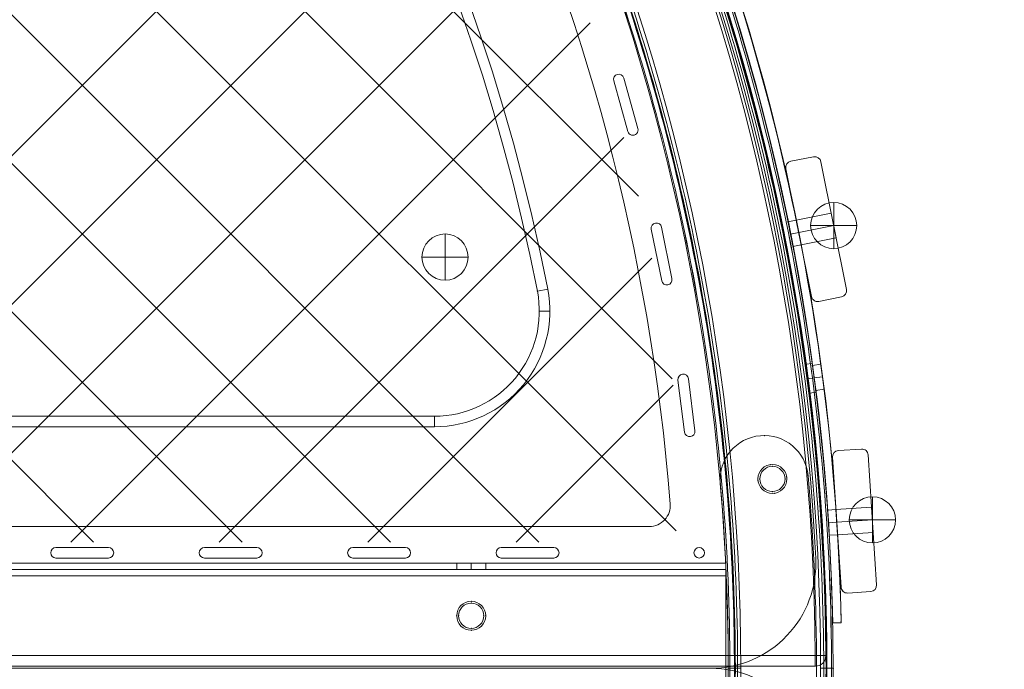
# Model space of a CAD drawing. Units: millimetres. Extents: x 3820 to 19361, y 3721 to 15500.
# Drawn here: x 10302 to 10771, y 9525 to 9835 of the extents above; entities that cross this region are included whole.
import ezdxf

# ---------------------------------------------------------------- set-up
doc = ezdxf.new("R2010")
doc.units = ezdxf.units.MM
doc.header["$MEASUREMENT"] = 0
doc.linetypes.add('DGN Style 2', pattern=[299.153918, 179.492351, -119.661567])
doc.layers.add('Level 15', color=7, linetype='Continuous', lineweight=0)
doc.layers.add('Level 26', color=7, linetype='Continuous', lineweight=0)

# ---------------------------------------------------------------- blocks, each defined once
blk = doc.blocks.new('From Smart Solid_66')
at = {"layer": 'Level 26', "color": 7, "linetype": 'Continuous', "lineweight": 13}
for p, q in [((395.06514, -347.941082), (390.158042, -348.900453)), ((395.06514, -347.941082), (390.158042, -348.900453)), ((391.087065, -358.494159), (396.087065, -358.494159)), ((391.087065, -358.494159), (396.087065, -358.494159)), ((341.087065, -408.494159), (-358.451122, -408.494159)), ((-358.451122, -408.494159), (341.087065, -408.494159)), ((341.087065, -413.494159), (341.087065, -408.494159)), ((341.087065, -413.494159), (341.087065, -408.494159)), ((341.087065, -408.494159), (341.087065, -413.494159)), ((341.087065, -408.494159), (341.087065, -413.494159)), ((-358.451122, -413.494159), (341.087065, -413.494159)), ((341.087065, -413.494159), (-358.451122, -413.494159)), ((-409.602009, -522.493688), (522.528309, -522.493688)), ((522.528309, -522.493688), (527.528227, -522.465144)), ((522.528309, -522.493688), (522.528309, -527.493688)), ((522.528309, -527.493688), (-409.602009, -527.493688)), ((522.528309, -527.493688), (-409.602009, -527.493688))]:
    blk.add_line(p, q, dxfattribs=at)
at = {"layer": 'Level 26', "color": 7, "linetype": 'Continuous', "lineweight": 13, "extrusion": (0, 0, -1)}
for centre, radius, start, end in [((528.450652, -528.493688), 1055.996087, 90.327096, 179.672904), ((528.450652, -528.493688), 1055.996087, 90.327096, 179.672904), ((528.450652, -528.494629), 941, 101.062163, 168.937824), ((528.450652, -528.494629), 936, 101.062163, 168.937824), ((-341.087065, -358.494159), 55, 168.937824, 270), ((-341.087065, -358.494159), 50, 168.937824, 270), ((-502.112293, -438.331114), 6, 0, 359.999994), ((-502.112293, -438.331114), 6, 0, 359.999994), ((-358.653357, -503.493688), 6, 0, 359.999994), ((-358.653357, -503.493688), 6, 0, 359.999994), ((-522.528309, -522.493688), 5, 179.672904, 270)]:
    blk.add_arc(centre, radius, start, end, dxfattribs=at)
at = {"layer": 'Level 26', "color": 7, "linetype": 'Continuous', "lineweight": 13}
for centre, radius, start, end in [((-528.450652, -528.493688), 1050.996087, 0.327096, 89.672904), ((-528.450652, -528.494629), 941, 11.062176, 78.937837), ((-528.450652, -528.494629), 936, 11.062176, 78.937837), ((341.087065, -358.494159), 55, 270, 11.062176), ((341.087065, -358.494159), 50, 270, 11.062176), ((522.528309, -522.493688), 5, 270, 0.327096)]:
    blk.add_arc(centre, radius, start, end, dxfattribs=at)
for p in [(390.158042, -348.900453), (391.087065, -358.494159), (341.087065, -408.494159), (341.087065, -408.494159), (502.112293, -432.331114), (496.112293, -438.331114), (508.112293, -438.331114), (502.112293, -444.331114), (358.653357, -497.493688), (352.653357, -503.493688), (364.653357, -503.493688), (358.653357, -509.493688), (527.528227, -522.465144), (522.528309, -527.493688)]:
    blk.add_point(p, dxfattribs=at)
blk = doc.blocks.new('From Smart Solid_81')
at = {"layer": 'Level 26', "color": 7, "linetype": 'Continuous', "lineweight": 13}
for p, q in [((-0.023635, 11.011672), (-0.023635, -10.988328)), ((10.976365, 0.011672), (-11.023635, 0.011672)), ((10.976365, 0.011672), (-11.023635, 0.011672))]:
    blk.add_line(p, q, dxfattribs=at)
blk.add_arc((-0.023635, 0.011672), 11, 0, 180, dxfattribs=at)
at = {"layer": 'Level 26', "color": 7, "linetype": 'Continuous', "lineweight": 13, "extrusion": (0, 0, -1)}
blk.add_arc((0.023635, 0.011672), 11, 180, 360, dxfattribs=at)
blk = doc.blocks.new('From Smart Solid_495')
at = {"layer": 'Level 26', "color": 7, "linetype": 'Continuous', "lineweight": 13}
for p, q in [((3.268227, 34.305353), (-7.708221, 33.585919)), ((3.268227, 34.305353), (-7.708221, 33.585919)), ((-7.708221, 33.585919), (-7.708221, 33.585919)), ((3.268227, 34.305353), (3.268227, 34.305353)), ((-10.505589, 30.396133), (-10.505589, 30.396133)), ((-10.505589, 30.396133), (-6.450597, -31.47112)), ((-10.505589, 30.396133), (-6.450597, -31.47112)), ((6.458013, 31.507985), (6.458013, 31.507985)), ((10.513004, -30.359268), (6.458013, 31.507985)), ((10.513004, -30.359268), (6.458013, 31.507985)), ((8.09309, 6.561512), (-8.870512, 5.44966)), ((-8.870512, 5.44966), (8.09309, 6.561512)), ((-8.870512, 5.44966), (8.09309, 6.561512)), ((-8.870512, 5.44966), (-8.085675, -6.524647)), ((-8.870512, 5.44966), (-8.085675, -6.524647)), ((-8.870512, 5.44966), (-8.085675, -6.524647)), ((-8.870512, 5.44966), (-8.085675, -6.524647)), ((8.877927, -5.412795), (8.09309, 6.561512)), ((8.877927, -5.412795), (8.09309, 6.561512)), ((8.877927, -5.412795), (8.09309, 6.561512)), ((8.877927, -5.412795), (8.09309, 6.561512)), ((-8.478093, -0.537494), (8.485509, 0.574359)), ((-8.478093, -0.537494), (8.485509, 0.574359)), ((-8.478093, -0.537494), (8.485509, 0.574359)), ((-8.478093, -0.537494), (8.485509, 0.574359)), ((-8.478093, -0.537494), (8.485509, 0.574359)), ((-8.478093, -0.537494), (8.485509, 0.574359)), ((-8.085675, -6.524647), (8.877927, -5.412795)), ((-8.085675, -6.524647), (8.877927, -5.412795)), ((-8.085675, -6.524647), (8.877927, -5.412795)), ((-6.450597, -31.47112), (-6.450597, -31.47112)), ((10.513004, -30.359268), (10.513004, -30.359268)), ((-3.260811, -34.268488), (7.715637, -33.549054)), ((-3.260811, -34.268488), (7.715637, -33.549054)), ((-3.260811, -34.268488), (-3.260811, -34.268488)), ((7.715637, -33.549054), (7.715637, -33.549054))]:
    blk.add_line(p, q, dxfattribs=at)
for centre, start, end in [((-7.512012, 30.592342), 93.749998, 183.749998), ((-7.512012, 30.592342), 93.749998, 183.749998), ((3.464436, 31.311776), 3.749998, 93.749998), ((3.464436, 31.311776), 3.749998, 93.749998), ((-3.457021, -31.274911), 183.749998, 273.749998), ((-3.457021, -31.274911), 183.749998, 273.749998), ((7.519428, -30.555477), 273.749998, 3.749998), ((7.519428, -30.555477), 273.749998, 3.749998)]:
    blk.add_arc(centre, 3, start, end, dxfattribs=at)
blk = doc.blocks.new('From Smart Solid_981')
at = {"layer": 'Level 26', "color": 7, "linetype": 'Continuous', "lineweight": 13}
for p, q in [((-8.15, 145.14), (-11.18, 144.74)), ((-8.15, 145.14), (-11.18, 144.74)), ((-7.25, 138.3), (-10.28, 137.9)), ((-7.25, 138.3), (-10.28, 137.9)), ((-7.25, 138.3), (-10.28, 137.9)), ((-7.25, 138.3), (-10.28, 137.9)), ((-6.35, 131.46), (-9.38, 131.06)), ((-6.35, 131.46), (-9.38, 131.06))]:
    blk.add_line(p, q, dxfattribs=at)
at = {"layer": 'Level 26', "color": 7, "linetype": 'Continuous', "lineweight": 13, "extrusion": (0, 0, -1)}
for centre, radius, start, end in [((1057.7, 0.01), 1059.5, 90.05405, 269.94595), ((1057.7, 0.01), 1059.5, 90.05405, 269.94595), ((1057.7, 0.01), 1056.5, 90.05405, 269.94595), ((1057.7, 0.01), 1056.5, 90.05405, 269.94595), ((1057.7, 0.01), 1053.5, 90.05405, 269.94595), ((1057.7, 0.01), 1053.5, 90.05405, 269.94595), ((1057.7, 0.01), 1053.5, 90.05405, 269.94595), ((1057.7, 0.01), 1053.5, 90.05405, 269.94595), ((1057.7, 0.01), 1015.5, 90.05405, 269.94595), ((1057.7, 0.01), 1015.5, 90.05405, 269.94595), ((1057.7, 0.01), 1015.5, 90.05405, 269.94595), ((1057.7, 0.01), 1015.5, 90.05405, 269.94595), ((1057.7, 0.01), 1012.5, 90.05405, 269.94595), ((1057.7, 0.01), 1012.5, 90.05405, 269.94595), ((1057.7, 0.01), 1009.5, 90.05405, 269.94595), ((1057.7, 0.01), 1009.5, 90.05405, 269.94595), ((27.14, 90.17), 6.9, 0, 360)]:
    blk.add_arc(centre, radius, start, end, dxfattribs=at)
at = {"layer": 'Level 26', "color": 7, "linetype": 'Continuous', "lineweight": 13}
blk.add_arc((-27.14, 90.17), 6.9, 0, 360, dxfattribs=at)
for points in [[(-1056.7, 1058.7), (1056.7, 1056.71), (1056.7, -1056.7), (-1056.7, -1058.69)], [(-1056.7, 1058.69), (1056.69, 1056.7), (1056.69, -1056.69), (-1056.7, -1058.68)], [(-1056.7, 1056.51), (1052.32, 1054.52), (1052.32, -1054.51), (-1056.7, -1056.5)], [(-1056.7, 1056.5), (1052.31, 1054.51), (1052.31, -1054.5), (-1056.7, -1056.49)], [(-1056.7, 1056.1), (1051.51, 1054.11), (1051.51, -1054.1), (-1056.7, -1056.09)], [(-1056.7, 1056.1), (1051.5, 1054.11), (1051.5, -1054.1), (-1056.7, -1056.09)], [(-1056.71, 1055.01), (1049.32, 1053.02), (1049.32, -1053.01), (-1056.71, -1055)], [(-1056.71, 1055.01), (1049.32, 1053.02), (1049.32, -1053.01), (-1056.71, -1054.99)], [(-1056.74, 1014), (967.43, 1012.09), (967.43, -1012.08), (-1056.74, -1013.99)], [(-1056.74, 1014), (967.43, 1012.09), (967.43, -1012.08), (-1056.74, -1013.99)], [(-1056.75, 1012.91), (965.25, 1011), (965.25, -1010.99), (-1056.75, -1012.9)], [(-1056.75, 1012.91), (965.25, 1011), (965.25, -1010.99), (-1056.75, -1012.9)], [(-1056.75, 1012.51), (964.44, 1010.6), (964.44, -1010.59), (-1056.75, -1012.49)], [(-1056.75, 1012.5), (964.43, 1010.6), (964.43, -1010.58), (-1056.75, -1012.49)], [(-1056.75, 1010.32), (960.07, 1008.41), (960.07, -1008.4), (-1056.75, -1010.3)], [(-1056.75, 1010.31), (960.05, 1008.41), (960.05, -1008.39), (-1056.75, -1010.3)]]:
    blk.add_rational_spline(points, [1, 0.333962264291, 0.333962264291, 1], degree=3, dxfattribs=at)
for points, knots in [([(-9.36, 131.06), (-9.36, 131.07), (-9.55, 132.55), (-10.23, 137.9), (-10.96, 143.26), (-11.27, 145.49), (-11.01, 143.64), (-10.6, 140.6), (-10.24, 137.92), (-9.89, 135.22), (-9.6, 132.95), (-9.41, 131.42), (-9.36, 131.06), (-9.36, 131.06)], [0, 0, 0, 0, 0.125, 0.25, 0.375, 0.5, 0.625, 0.6875, 0.75, 0.8125, 0.875, 0.9375, 1, 1, 1, 1]), ([(-9.36, 131.06), (-9.36, 131.07), (-9.55, 132.55), (-10.23, 137.9), (-10.96, 143.26), (-11.27, 145.49), (-11.01, 143.64), (-10.6, 140.6), (-10.24, 137.92), (-9.89, 135.22), (-9.6, 132.95), (-9.41, 131.42), (-9.36, 131.06), (-9.36, 131.06)], [0, 0, 0, 0, 0.125, 0.25, 0.375, 0.5, 0.625, 0.6875, 0.75, 0.8125, 0.875, 0.9375, 1, 1, 1, 1]), ([(-6.39, 131.45), (-6.39, 131.46), (-6.57, 132.94), (-7.26, 138.29), (-7.98, 143.66), (-8.29, 145.88), (-8.03, 144.03), (-7.62, 140.99), (-7.27, 138.31), (-6.91, 135.62), (-6.62, 133.34), (-6.43, 131.82), (-6.39, 131.45), (-6.39, 131.45)], [0, 0, 0, 0, 0.125, 0.25, 0.375, 0.5, 0.625, 0.6875, 0.75, 0.8125, 0.875, 0.9375, 1, 1, 1, 1]), ([(-6.39, 131.45), (-6.39, 131.46), (-6.57, 132.94), (-7.26, 138.29), (-7.98, 143.66), (-8.29, 145.88), (-8.03, 144.03), (-7.62, 140.99), (-7.27, 138.31), (-6.91, 135.62), (-6.62, 133.34), (-6.43, 131.82), (-6.39, 131.45), (-6.39, 131.45)], [0, 0, 0, 0, 0.125, 0.25, 0.375, 0.5, 0.625, 0.6875, 0.75, 0.8125, 0.875, 0.9375, 1, 1, 1, 1]), ([(-42.2, 0.01), (-43.79, 0.01), (-46.11, 0.01), (-47.89, 0.01), (-48.2, 0.01), (-48.2, 0.01)], [0, 0, 0, 0, 0.5, 0.75, 1, 1, 1, 1]), ([(-48.2, 0.01), (-48.2, 0.01), (-47.22, 0.01), (-44.55, 0.01), (-42.99, 0.01), (-42.2, 0.01)], [0, 0, 0, 0, 0.5, 0.75, 1, 1, 1, 1]), ([(-4.2, 0.01), (-2.62, 0.01), (-0.29, 0.01), (1.49, 0.01), (1.8, 0.01), (1.8, 0.01)], [0, 0, 0, 0, 0.5, 0.75, 1, 1, 1, 1]), ([(1.8, 0.01), (1.8, 0.01), (0.82, 0.01), (-1.85, 0.01), (-3.41, 0.01), (-4.2, 0.01)], [0, 0, 0, 0, 0.5, 0.75, 1, 1, 1, 1])]:
    blk.add_open_spline(points, degree=3, knots=knots, dxfattribs=at)
for points in [[(-45.2, 0.01), (-45.2, 0.01), (-44.55, 0.01), (-42.99, 0.01), (-42.2, 0.01)], [(-42.2, 0.01), (-42.99, 0.01), (-44.55, 0.01), (-45.2, 0.01), (-45.2, 0.01)], [(-4.2, 0.01), (-3.41, 0.01), (-1.85, 0.01), (-1.2, 0.01), (-1.2, 0.01)], [(-1.2, 0.01), (-1.2, 0.01), (-1.86, 0.01), (-3.41, 0.01), (-4.2, 0.01)]]:
    blk.add_open_spline(points, degree=3, dxfattribs=at)
for p in [(-28.04, 97.01), (-33.98, 89.27), (-20.3, 91.07), (-26.24, 83.33), (-48.2, 0.01), (-45.2, 0.01), (-1.2, 0.01), (1.8, 0.01)]:
    blk.add_point(p, dxfattribs=at)
blk = doc.blocks.new('From Smart Solid_982')
at = {"layer": 'Level 26', "color": 7, "linetype": 'Continuous', "lineweight": 13}
for p, q in [((448.948876, 50.006312), (-448.851124, 50.006312)), ((448.948876, 50.006312), (-448.851124, 50.006312)), ((448.948876, 47.006312), (-448.851124, 47.006312)), ((448.948876, 47.006312), (-448.851124, 47.006312)), ((320.853357, 50.006312), (334.653357, 50.006312)), ((320.853357, 50.006312), (320.853357, 47.006312)), ((320.853357, 47.006312), (334.653357, 47.006312)), ((327.753357, 50.006312), (327.753357, 47.006312)), ((327.753357, 50.006312), (327.753357, 47.006312)), ((334.653357, 50.006312), (334.653357, 47.006312)), ((448.948876, 44.006312), (448.948876, 50.006312)), ((448.948876, 44.006312), (448.948876, 50.006312)), ((448.948876, 44.006312), (448.948876, 47.006312)), ((448.948876, 47.006312), (448.948876, 47.006312)), ((448.948876, 44.006312), (448.948876, 47.006312)), ((448.948876, 44.006312), (-448.851124, 44.006312)), ((448.948876, 44.006312), (-448.851124, 44.006312)), ((448.948876, 44.006312), (-448.851124, 44.006312)), ((448.948876, 44.006312), (-448.851124, 44.006312)), ((448.948876, 44.006312), (448.948876, -43.993688)), ((448.948876, -43.993688), (448.948876, 44.006312)), ((448.948876, -43.993688), (448.948876, 44.006312)), ((448.948876, 44.006312), (448.948876, -43.993688))]:
    blk.add_line(p, q, dxfattribs=at)
blk.add_arc((327.752887, 25.006312), 6.9, 0, 359.999994, dxfattribs=at)
at = {"layer": 'Level 26', "color": 7, "linetype": 'Continuous', "lineweight": 13, "extrusion": (0, 0, -1)}
blk.add_arc((-327.752887, 25.006312), 6.9, 0, 359.999994, dxfattribs=at)
at = {"layer": 'Level 26', "color": 7, "linetype": 'Continuous', "lineweight": 13}
for p in [(448.948876, 50.006312), (327.752887, 31.906312), (320.852887, 25.006312), (334.652887, 25.006312), (327.752887, 18.106312)]:
    blk.add_point(p, dxfattribs=at)
blk = doc.blocks.new('From Smart Solid_985')
at = {"layer": 'Level 26', "color": 7, "linetype": 'Continuous', "lineweight": 13}
for p, q in [((431.765328, -242.745334), (431.765328, -242.745334)), ((429.265328, -245.245334), (429.265328, -245.245334)), ((429.357499, -245.91791), (429.357499, -245.91791)), ((429.357499, -245.91791), (436.083259, -269.996202)), ((429.357499, -245.91791), (436.083259, -269.996202)), ((434.173158, -244.572758), (434.173158, -244.572758)), ((440.898917, -268.65105), (434.173158, -244.572758)), ((440.898917, -268.65105), (434.173158, -244.572758)), ((436.083259, -269.996202), (436.083259, -269.996202)), ((438.491088, -271.823626), (438.491088, -271.823626)), ((440.898917, -268.65105), (440.898917, -268.65105)), ((440.991088, -269.323626), (440.991088, -269.323626)), ((449.726734, -313.598113), (449.726734, -313.598113)), ((447.226734, -316.098113), (447.226734, -316.098113)), ((447.276121, -316.592578), (447.276121, -316.592578)), ((447.276121, -316.592578), (452.22077, -341.098709)), ((447.276121, -316.592578), (452.22077, -341.098709)), ((452.177347, -315.603648), (452.177347, -315.603648)), ((457.121996, -340.109779), (452.177347, -315.603648)), ((457.121996, -340.109779), (452.177347, -315.603648)), ((452.22077, -341.098709), (452.22077, -341.098709)), ((457.121996, -340.109779), (457.121996, -340.109779)), ((457.171383, -340.604244), (457.171383, -340.604244)), ((454.671383, -343.104244), (454.671383, -343.104244)), ((459.951954, -388.075868), (459.951954, -388.075868)), ((459.971714, -388.389567), (459.971714, -388.389567)), ((459.971714, -388.389567), (463.108705, -413.191972)), ((459.971714, -388.389567), (463.108705, -413.191972)), ((462.451954, -385.575868), (462.451954, -385.575868)), ((464.932195, -387.762169), (464.932195, -387.762169)), ((468.069186, -412.564574), (464.932195, -387.762169)), ((468.069186, -412.564574), (464.932195, -387.762169)), ((468.069186, -412.564574), (468.069186, -412.564574)), ((463.108705, -413.191972), (463.108705, -413.191972)), ((465.588946, -415.378273), (465.588946, -415.378273)), ((468.088946, -412.878273), (468.088946, -412.878273)), ((456.287907, -447.348821), (456.287907, -447.348821)), ((-61.405608, -458.143688), (446.319547, -458.143688)), ((-61.405608, -458.143688), (446.319547, -458.143688)), ((446.319547, -458.143688), (446.319547, -458.143688)), ((163.7065, -468.143688), (163.7065, -468.143688)), ((163.7065, -468.143688), (188.7065, -468.143688)), ((163.7065, -468.143688), (188.7065, -468.143688)), ((188.7065, -468.143688), (188.7065, -468.143688)), ((234.417178, -468.143688), (234.417178, -468.143688)), ((234.417178, -468.143688), (259.417178, -468.143688)), ((234.417178, -468.143688), (259.417178, -468.143688)), ((259.417178, -468.143688), (259.417178, -468.143688)), ((305.127856, -468.143688), (305.127856, -468.143688)), ((305.127856, -468.143688), (330.127856, -468.143688)), ((305.127856, -468.143688), (330.127856, -468.143688)), ((330.127856, -468.143688), (330.127856, -468.143688)), ((375.838534, -468.143688), (375.838534, -468.143688)), ((375.838534, -468.143688), (400.838534, -468.143688)), ((375.838534, -468.143688), (400.838534, -468.143688)), ((400.838534, -468.143688), (400.838534, -468.143688)), ((470.089287, -468.143688), (470.089287, -468.143688)), ((161.2065, -470.643688), (161.2065, -470.643688)), ((163.7065, -473.143688), (163.7065, -473.143688)), ((188.7065, -473.143688), (163.7065, -473.143688)), ((188.7065, -473.143688), (163.7065, -473.143688)), ((188.7065, -473.143688), (188.7065, -473.143688)), ((191.2065, -470.643688), (191.2065, -470.643688)), ((231.917178, -470.643688), (231.917178, -470.643688)), ((234.417178, -473.143688), (234.417178, -473.143688)), ((259.417178, -473.143688), (234.417178, -473.143688)), ((259.417178, -473.143688), (234.417178, -473.143688)), ((259.417178, -473.143688), (259.417178, -473.143688)), ((261.917178, -470.643688), (261.917178, -470.643688)), ((302.627856, -470.643688), (302.627856, -470.643688)), ((305.127856, -473.143688), (305.127856, -473.143688)), ((330.127856, -473.143688), (305.127856, -473.143688)), ((330.127856, -473.143688), (305.127856, -473.143688)), ((330.127856, -473.143688), (330.127856, -473.143688)), ((332.627856, -470.643688), (332.627856, -470.643688)), ((373.338534, -470.643688), (373.338534, -470.643688)), ((375.838534, -473.143688), (375.838534, -473.143688)), ((400.838534, -473.143688), (375.838534, -473.143688)), ((400.838534, -473.143688), (375.838534, -473.143688)), ((400.838534, -473.143688), (400.838534, -473.143688)), ((403.338534, -470.643688), (403.338534, -470.643688)), ((467.589287, -470.643688), (467.589287, -470.643688)), ((470.089287, -473.143688), (470.089287, -473.143688)), ((472.589287, -470.643688), (472.589287, -470.643688)), ((525.59466, -473.149936), (525.59466, -473.149936)), ((-475.600652, -525.643688), (475.656887, -525.643688)), ((-475.600652, -525.643688), (475.656887, -525.643688)), ((475.656887, -525.643688), (475.656887, -525.643688))]:
    blk.add_line(p, q, dxfattribs=at)
for centre, radius, start, end in [((-525.600652, -525.643688), 1052.505192, 2.858816, 87.141184), ((-525.600652, -525.643688), 1052.505192, 2.858816, 87.141184), ((-525.600652, -525.643688), 985.005192, 4.559065, 85.440935), ((-525.600652, -525.643688), 985.005192, 4.559065, 85.440935), ((431.765328, -245.245334), 2.5, 15.606577, 195.606577), ((431.765328, -245.245334), 2.5, 15.606577, 195.606577), ((438.491088, -269.323626), 2.5, 195.606577, 15.606577), ((438.491088, -269.323626), 2.5, 195.606577, 15.606577), ((449.726734, -316.098113), 2.5, 11.407517, 191.407517), ((449.726734, -316.098113), 2.5, 11.407517, 191.407517), ((454.671383, -340.604244), 2.5, 191.407517, 11.407517), ((454.671383, -340.604244), 2.5, 191.407517, 11.407517), ((462.451954, -388.075868), 2.5, 7.208457, 187.208457), ((462.451954, -388.075868), 2.5, 7.208457, 187.208457), ((465.588946, -412.878273), 2.5, 187.208457, 7.208457), ((465.588946, -412.878273), 2.5, 187.208457, 7.208457), ((446.319547, -448.143688), 10, 270, 4.559065), ((475.656887, -475.643688), 50, 270, 2.858816)]:
    blk.add_arc(centre, radius, start, end, dxfattribs=at)
at = {"layer": 'Level 26', "color": 7, "linetype": 'Continuous', "lineweight": 13, "extrusion": (0, 0, -1)}
for centre, radius, start, end in [((-446.319547, -448.143688), 10, 175.440935, 270), ((-163.7065, -470.643688), 2.5, 270, 90), ((-163.7065, -470.643688), 2.5, 270, 90), ((-188.7065, -470.643688), 2.5, 90, 270), ((-188.7065, -470.643688), 2.5, 90, 270), ((-234.417178, -470.643688), 2.5, 270, 90), ((-234.417178, -470.643688), 2.5, 270, 90), ((-259.417178, -470.643688), 2.5, 90, 270), ((-259.417178, -470.643688), 2.5, 90, 270), ((-305.127856, -470.643688), 2.5, 270, 90), ((-305.127856, -470.643688), 2.5, 270, 90), ((-330.127856, -470.643688), 2.5, 90, 270), ((-330.127856, -470.643688), 2.5, 90, 270), ((-375.838534, -470.643688), 2.5, 270, 90), ((-375.838534, -470.643688), 2.5, 270, 90), ((-400.838534, -470.643688), 2.5, 90, 270), ((-400.838534, -470.643688), 2.5, 90, 270), ((-470.089287, -470.643688), 2.5, 0, 359.999994), ((-470.089287, -470.643688), 2.5, 0, 359.999994), ((-475.656887, -475.643688), 50, 177.141184, 270)]:
    blk.add_arc(centre, radius, start, end, dxfattribs=at)
blk = doc.blocks.new('From Smart Solid_988')
at = {"layer": 'Level 26', "color": 7, "linetype": 'Continuous', "lineweight": 13}
for q in [(-475.600652, 525.656312), (-475.600652, 525.656312), (475.656887, 525.656312)]:
    blk.add_line((475.656887, 525.656312), q, dxfattribs=at)
blk.add_arc((475.656887, 475.656312), 50, 357.141184, 90, dxfattribs=at)
at = {"layer": 'Level 26', "color": 7, "linetype": 'Continuous', "lineweight": 13, "extrusion": (0, 0, -1)}
blk.add_arc((-475.656887, 475.656312), 50, 90, 182.858816, dxfattribs=at)
blk = doc.blocks.new('From Smart Solid_1211')
at = {"layer": 'Level 26', "color": 7, "linetype": 'Continuous', "lineweight": 13, "extrusion": (0, 0, -1)}
for centre, radius, start, end in [((1.95931, 89.826261), 21, 355, 175), ((1.95931, 89.826261), 21, 355, 175), ((-1.962293, 90.169357), 6, 0, 359.999994), ((1028.600652, 0.006782), 1051.562945, 175, 185), ((1028.600652, 0.006782), 1051.562945, 175, 185), ((-1.962293, -90.155793), 6, 0, 359.999994), ((1.95931, -89.812697), 21, 185, 5), ((1.95931, -89.812697), 21, 185, 5)]:
    blk.add_arc(centre, radius, start, end, dxfattribs=at)
at = {"layer": 'Level 26', "color": 7, "linetype": 'Continuous', "lineweight": 13}
for centre, radius, start, end in [((1.962293, 90.169357), 6, 0, 359.999994), ((-1028.600652, 0.006782), 1009.562945, 355, 5), ((-1028.600652, 0.006782), 1009.562945, 355, 5), ((1.962293, -90.155793), 6, 0, 359.999994)]:
    blk.add_arc(centre, radius, start, end, dxfattribs=at)
for p in [(-1.95931, 110.826261), (1.962293, 96.169357), (-22.95931, 89.826261), (-4.037707, 90.169357), (7.962293, 90.169357), (18.960779, 91.656532), (-22.879398, 87.99599), (1.962293, 84.169357), (1.962293, -84.155793), (-22.879398, -87.982426), (-22.95931, -89.812697), (-4.037707, -90.155793), (7.962293, -90.155793), (18.960779, -91.642967), (1.962293, -96.155793), (-1.95931, -110.812697)]:
    blk.add_point(p, dxfattribs=at)
blk = doc.blocks.new('From Smart Solid_1513')
at = {"layer": 'Level 26', "color": 7, "linetype": 'Continuous', "lineweight": 13}
for p, q in [((495.43, -329.87), (499.42, -329.08)), ((496.6, -335.75), (500.59, -334.96)), ((496.6, -335.75), (500.59, -334.96)), ((497.77, -341.64), (501.76, -340.85)), ((514.3, -467.16), (518.35, -466.9)), ((514.69, -473.15), (518.75, -472.89)), ((514.69, -473.15), (518.75, -472.89)), ((515.08, -479.14), (519.14, -478.87)), ((520.78, -520.72), (516.78, -520.8)), ((520.78, -520.72), (516.78, -520.8))]:
    blk.add_line(p, q, dxfattribs=at)
at = {"layer": 'Level 26', "color": 7, "linetype": 'Continuous', "lineweight": 13, "extrusion": (0, 0, -1)}
blk.add_arc((542.5, -542.44), 1063.5, 91.175, 178.8296, dxfattribs=at)
blk.add_arc((542.5, -542.44), 1063.5, 91.175, 178.8296, dxfattribs=at)
at = {"layer": 'Level 26', "color": 7, "linetype": 'Continuous', "lineweight": 13}
blk.add_arc((-542.5, -542.44), 1059.5, 1.1704, 88.825, dxfattribs=at)
blk.add_arc((-542.5, -542.44), 1059.5, 1.1704, 88.825, dxfattribs=at)
for points in [[(495.45, -329.86), (495.45, -329.87), (495.72, -331.14), (496.64, -335.74), (497.55, -340.36), (497.92, -342.27), (497.55, -340.36), (496.65, -335.75), (495.87, -331.91), (495.52, -330.17), (495.45, -329.86), (495.45, -329.86)], [(499.38, -329.08), (499.38, -329.09), (499.64, -330.36), (500.57, -334.96), (501.47, -339.58), (501.84, -341.49), (501.47, -339.58), (500.57, -334.97), (499.8, -331.13), (499.44, -329.39), (499.38, -329.08), (499.38, -329.08)], [(514.32, -467.16), (514.32, -467.17), (514.41, -468.46), (514.73, -473.14), (515.03, -477.84), (515.14, -479.78), (515.03, -477.85), (514.73, -473.15), (514.47, -469.25), (514.34, -467.48), (514.32, -467.16), (514.32, -467.16)], [(518.31, -466.9), (518.31, -466.9), (518.41, -468.2), (518.73, -472.88), (519.02, -477.58), (519.14, -479.52), (519.02, -477.58), (518.73, -472.89), (518.46, -468.99), (518.34, -467.22), (518.31, -466.9), (518.31, -466.9)]]:
    blk.add_open_spline(points, degree=3, knots=[0, 0, 0, 0, 0.125, 0.25, 0.375, 0.5, 0.625, 0.75, 0.875, 0.9375, 1, 1, 1, 1], dxfattribs=at)
for p in [(516.78, -520.8), (520.78, -520.72)]:
    blk.add_point(p, dxfattribs=at)
blk = doc.blocks.new('From Smart Solid_1514')
at = {"layer": 'Level 26', "color": 7, "linetype": 'Continuous', "lineweight": 13}
for p, q in [((495.38, -329.87), (499.37, -329.08)), ((496.55, -335.75), (500.54, -334.96)), ((496.55, -335.75), (500.54, -334.96)), ((497.72, -341.64), (501.71, -340.85)), ((511.05, -397.68), (507.08, -398.2)), ((511.05, -397.68), (507.08, -398.2)), ((507.84, -404.16), (511.87, -403.63)), ((507.84, -404.16), (511.87, -403.63)), ((512.62, -409.58), (508.65, -410.1)), ((512.62, -409.58), (508.65, -410.1)), ((514.25, -467.16), (518.3, -466.9)), ((514.64, -473.15), (518.7, -472.89)), ((514.64, -473.15), (518.7, -472.89)), ((515.03, -479.14), (519.09, -478.87)), ((516.72, -520.66), (516.73, -520.89)), ((520.73, -520.81), (516.73, -520.89)), ((516.73, -520.89), (520.73, -520.81))]:
    blk.add_line(p, q, dxfattribs=at)
for radius, start, end in [(1059.5, 1.17812, 67.93003), (1063.5, 1.1915, 28.02276)]:
    blk.add_arc((-542.55, -542.44), radius, start, end, dxfattribs=at)
at = {"layer": 'Level 26', "color": 7, "linetype": 'Continuous', "lineweight": 13, "extrusion": (0, 0, -1)}
for radius, start, end in [(1059.5, 112.06997, 178.82188), (1063.5, 151.97724, 178.8085)]:
    blk.add_arc((542.55, -542.44), radius, start, end, dxfattribs=at)
at = {"layer": 'Level 26', "color": 7, "linetype": 'Continuous', "lineweight": 13}
for points, knots in [([(495.4, -329.86), (495.4, -329.87), (495.67, -331.14), (496.59, -335.74), (497.5, -340.36), (497.87, -342.27), (497.5, -340.36), (496.6, -335.75), (495.82, -331.91), (495.47, -330.18), (495.4, -329.86), (495.4, -329.86)], [0, 0, 0, 0, 0.125, 0.25, 0.375, 0.5, 0.625, 0.75, 0.875, 0.9375, 1, 1, 1, 1]), ([(499.33, -329.08), (499.33, -329.09), (499.59, -330.36), (500.52, -334.96), (501.42, -339.58), (501.79, -341.49), (501.42, -339.58), (500.52, -334.97), (499.75, -331.13), (499.39, -329.39), (499.33, -329.08), (499.33, -329.08)], [0, 0, 0, 0, 0.125, 0.25, 0.375, 0.5, 0.625, 0.75, 0.875, 0.9375, 1, 1, 1, 1]), ([(507.08, -398.2), (507.08, -398.2), (507.13, -398.52), (507.37, -400.28), (507.89, -404.14), (508.49, -408.81), (508.65, -410.1), (508.65, -410.1)], [0, 0, 0, 0, 0.125, 0.25, 0.5, 0.75, 1, 1, 1, 1]), ([(511.05, -397.68), (511.05, -397.68), (511.09, -397.99), (511.33, -399.75), (511.85, -403.62), (512.46, -408.29), (512.62, -409.58), (512.62, -409.58)], [0, 0, 0, 0, 0.125, 0.25, 0.5, 0.75, 1, 1, 1, 1]), ([(514.27, -467.16), (514.27, -467.17), (514.36, -468.46), (514.68, -473.14), (514.98, -477.84), (515.09, -479.78), (514.98, -477.85), (514.68, -473.15), (514.42, -469.25), (514.29, -467.48), (514.27, -467.16), (514.27, -467.16)], [0, 0, 0, 0, 0.125, 0.25, 0.375, 0.5, 0.625, 0.75, 0.875, 0.9375, 1, 1, 1, 1]), ([(518.26, -466.9), (518.26, -466.9), (518.36, -468.2), (518.68, -472.88), (518.97, -477.58), (519.09, -479.52), (518.97, -477.58), (518.68, -472.89), (518.41, -468.99), (518.29, -467.22), (518.26, -466.9), (518.26, -466.9)], [0, 0, 0, 0, 0.125, 0.25, 0.375, 0.5, 0.625, 0.75, 0.875, 0.9375, 1, 1, 1, 1])]:
    blk.add_open_spline(points, degree=3, knots=knots, dxfattribs=at)
for points in [[(508.65, -410.1), (508.65, -410.1), (508.49, -408.82), (507.89, -404.16), (507.26, -399.49), (507.08, -398.2), (507.08, -398.2)], [(512.62, -409.58), (512.62, -409.58), (512.46, -408.3), (511.86, -403.63), (511.23, -398.97), (511.05, -397.68), (511.05, -397.68)], [(520.72, -520.33), (520.72, -520.49), (520.73, -520.65), (520.73, -520.81)], [(520.73, -520.81), (520.73, -520.65), (520.72, -520.49), (520.72, -520.33)], [(516.73, -520.89), (516.73, -520.81), (516.73, -520.74), (516.72, -520.66)]]:
    blk.add_open_spline(points, degree=3, dxfattribs=at)
for p in [(507.08, -398.2), (511.05, -397.68), (508.65, -410.1), (512.62, -409.58), (520.72, -520.33), (516.72, -520.66), (516.73, -520.89), (520.73, -520.81)]:
    blk.add_point(p, dxfattribs=at)
blk = doc.blocks.new('From Smart Solid_1524')
at = {"layer": 'Level 26', "color": 7, "linetype": 'Continuous', "lineweight": 13}
for p, q in [((-1.237597, 34.412824), (-12.026236, 32.266835)), ((-1.237597, 34.412824), (-12.026236, 32.266835)), ((-1.237597, 34.412824), (-1.237597, 34.412824)), ((-14.383322, 28.73921), (-14.383322, 28.73921)), ((-14.383322, 28.73921), (-2.287749, -32.069483)), ((-14.383322, 28.73921), (-2.287749, -32.069483)), ((-12.026236, 32.266835), (-12.026236, 32.266835)), ((2.290029, 32.055738), (2.290029, 32.055738)), ((14.385602, -28.752955), (2.290029, 32.055738)), ((14.385602, -28.752955), (2.290029, 32.055738)), ((-9.506074, 4.21957), (7.167276, 7.536104)), ((-9.506074, 4.21957), (7.167276, 7.536104)), ((-9.506074, 4.21957), (7.167276, 7.536104)), ((9.508355, -4.233321), (7.167276, 7.536104)), ((9.508355, -4.233321), (7.167276, 7.536104)), ((9.508355, -4.233321), (7.167276, 7.536104)), ((-9.506074, 4.21957), (-7.164995, -7.549855)), ((-9.506074, 4.21957), (-7.164995, -7.549855)), ((-9.506074, 4.21957), (-7.164995, -7.549855)), ((-8.335534, -1.665142), (8.337816, 1.651391)), ((-8.335534, -1.665142), (8.337816, 1.651391)), ((-8.335534, -1.665142), (8.337816, 1.651391)), ((-8.335534, -1.665142), (8.337816, 1.651391)), ((-8.335534, -1.665142), (8.337816, 1.651391)), ((-8.335534, -1.665142), (8.337816, 1.651391)), ((-7.164995, -7.549855), (9.508355, -4.233321)), ((-7.164995, -7.549855), (9.508355, -4.233321)), ((-7.164995, -7.549855), (9.508355, -4.233321)), ((-2.287749, -32.069483), (-2.287749, -32.069483)), ((1.239877, -34.426569), (12.028516, -32.280581)), ((1.239877, -34.426569), (12.028516, -32.280581)), ((12.028516, -32.280581), (12.028516, -32.280581)), ((14.385602, -28.752955), (14.385602, -28.752955)), ((1.239877, -34.426569), (1.239877, -34.426569))]:
    blk.add_line(p, q, dxfattribs=at)
for centre, start, end in [((-0.652327, 31.470468), 11.249975, 101.249975), ((-0.652327, 31.470468), 11.249975, 101.249975), ((-11.440966, 29.324479), 101.249975, 191.249975), ((-11.440966, 29.324479), 101.249975, 191.249975), ((0.654607, -31.484213), 191.249975, 281.249975), ((0.654607, -31.484213), 191.249975, 281.249975), ((11.443246, -29.338225), 281.249975, 11.249975), ((11.443246, -29.338225), 281.249975, 11.249975)]:
    blk.add_arc(centre, 3, start, end, dxfattribs=at)
blk = doc.blocks.new('From Smart Solid_1525')
at = {"layer": 'Level 26', "color": 7, "linetype": 'Continuous', "lineweight": 13}
for p, q in [((3.268617, 34.30538), (-7.707831, 33.58595)), ((3.268617, 34.30538), (-7.707831, 33.58595)), ((-7.707831, 33.58595), (-7.707831, 33.58595)), ((3.268617, 34.30538), (3.268617, 34.30538)), ((-10.5052, 30.396165), (-10.5052, 30.396165)), ((-10.5052, 30.396165), (-6.450233, -31.47109)), ((-10.5052, 30.396165), (-6.450233, -31.47109)), ((6.458402, 31.508011), (6.458402, 31.508011)), ((10.513369, -30.359244), (6.458402, 31.508011)), ((10.513369, -30.359244), (6.458402, 31.508011)), ((-8.870133, 5.449685), (8.093469, 6.561537)), ((-8.870133, 5.449685), (-8.0853, -6.524623)), ((-8.870132, 5.449685), (8.093469, 6.561537)), ((-8.870132, 5.449685), (8.093469, 6.561537)), ((-8.870132, 5.449685), (-8.0853, -6.524623)), ((-8.870132, 5.449685), (-8.0853, -6.524623)), ((8.878302, -5.41277), (8.093469, 6.561537)), ((8.878301, -5.41277), (8.093469, 6.561537)), ((8.878302, -5.41277), (8.093469, 6.561537)), ((-8.477716, -0.537469), (8.485885, 0.574383)), ((-8.477716, -0.537469), (8.485885, 0.574383)), ((-8.477716, -0.537469), (8.485885, 0.574383)), ((-8.477716, -0.537469), (8.485885, 0.574383)), ((-8.477716, -0.537469), (8.485885, 0.574383)), ((-8.477716, -0.537469), (8.485885, 0.574383)), ((-8.0853, -6.524623), (8.878302, -5.41277)), ((-8.0853, -6.524623), (8.878302, -5.41277)), ((-8.0853, -6.524623), (8.878301, -5.41277)), ((-6.450233, -31.47109), (-6.450233, -31.47109)), ((10.513369, -30.359244), (10.513369, -30.359244)), ((-3.260449, -34.268459), (7.716, -33.549029)), ((-3.260449, -34.268459), (7.716, -33.549029)), ((-3.260449, -34.268459), (-3.260449, -34.268459)), ((7.716, -33.549029), (7.716, -33.549029))]:
    blk.add_line(p, q, dxfattribs=at)
for centre, start, end in [((-7.511623, 30.592373), 93.749975, 183.749975), ((-7.511623, 30.592373), 93.749975, 183.749975), ((3.464825, 31.311803), 3.749975, 93.749975), ((3.464825, 31.311803), 3.749975, 93.749975), ((-3.456657, -31.274882), 183.749975, 273.749975), ((-3.456657, -31.274882), 183.749975, 273.749975), ((7.519792, -30.555452), 273.749975, 3.749975), ((7.519792, -30.555452), 273.749975, 3.749975)]:
    blk.add_arc(centre, 3, start, end, dxfattribs=at)
blk = doc.blocks.new('From Smart Solid_1537')
at = {"layer": 'Level 26', "color": 7, "linetype": 'Continuous', "lineweight": 13}
for p, q in [((-0.011807, 11.001416), (-0.011807, -10.998584)), ((10.988193, 0.001416), (-11.011807, 0.001416)), ((10.988193, 0.001416), (-11.011807, 0.001416))]:
    blk.add_line(p, q, dxfattribs=at)
blk.add_arc((-0.011807, 0.001416), 11, 0, 180, dxfattribs=at)
at = {"layer": 'Level 26', "color": 7, "linetype": 'Continuous', "lineweight": 13, "extrusion": (0, 0, -1)}
blk.add_arc((0.011807, 0.001416), 11, 180, 360, dxfattribs=at)
blk = doc.blocks.new('From Smart Solid_1538')
at = {"layer": 'Level 26', "color": 7, "linetype": 'Continuous', "lineweight": 13}
for p, q in [((0.036262, 10.974408), (0.036262, -11.025592)), ((11.036262, -0.025592), (-10.963738, -0.025592)), ((11.036262, -0.025592), (-10.963738, -0.025592))]:
    blk.add_line(p, q, dxfattribs=at)
blk.add_arc((0.036262, -0.025592), 11, 0, 180, dxfattribs=at)
at = {"layer": 'Level 26', "color": 7, "linetype": 'Continuous', "lineweight": 13, "extrusion": (0, 0, -1)}
blk.add_arc((-0.036262, -0.025592), 11, 180, 360, dxfattribs=at)
blk = doc.blocks.new('From Smart Solid_1548')
at = {"layer": 'Level 26', "color": 7, "linetype": 'Continuous', "lineweight": 13}
for p, q in [((0.035885, 10.974383), (0.035885, -11.025617)), ((11.035885, -0.025617), (-10.964115, -0.025617)), ((11.035885, -0.025617), (-10.964115, -0.025617))]:
    blk.add_line(p, q, dxfattribs=at)
blk.add_arc((0.035885, -0.025617), 11, 0, 180, dxfattribs=at)
at = {"layer": 'Level 26', "color": 7, "linetype": 'Continuous', "lineweight": 13, "extrusion": (0, 0, -1)}
blk.add_arc((-0.035885, -0.025617), 11, 180, 360, dxfattribs=at)
blk = doc.blocks.new('From Smart Solid_1549')
at = {"layer": 'Level 26', "color": 7, "linetype": 'Continuous', "lineweight": 13}
for p, q in [((-0.012184, 11.001391), (-0.012184, -10.998609)), ((10.987816, 0.001391), (-11.012184, 0.001391)), ((10.987816, 0.001391), (-11.012184, 0.001391))]:
    blk.add_line(p, q, dxfattribs=at)
blk.add_arc((-0.012184, 0.001391), 11, 0, 180, dxfattribs=at)
at = {"layer": 'Level 26', "color": 7, "linetype": 'Continuous', "lineweight": 13, "extrusion": (0, 0, -1)}
blk.add_arc((0.012184, 0.001391), 11, 180, 360, dxfattribs=at)

msp = doc.modelspace()

# ---------------------------------------------------------------- linework, layer by layer
at = {"layer": 'Level 15', "color": 7, "linetype": 'DGN Style 2', "lineweight": 13}
msp.add_rational_spline([(15015.91, 6661.97), (15074.41, 6633.1), (15133.68, 6605.85), (15193.68, 6580.24), (15214.32, 6571.44), (15235.15, 6563.1), (15256.16, 6555.22), (15524.7, 6454.62), (15793.24, 6354.02), (16061.77, 6253.42), (17507.82, 5678.59), (18827.43, 6019.54), (19247.61, 7076.53), (19667.78, 8133.53), (18942.38, 9287.41), (17496.34, 9862.23), (17234.26, 9973.7), (16972.18, 10085.17), (16710.1, 10196.64), (16663.93, 10216.28), (16616.83, 10233.58), (16568.92, 10248.49), (16533.43, 10259.54), (16497.86, 10270.32), (16462.2, 10280.82), (16018.31, 10643.76), (15488.89, 10863.98), (14918.54, 10922.91), (14915.78, 10923.19), (14913.01, 10923.47), (14910.25, 10923.75), (14762.55, 10938.46), (14614.85, 10953.18), (14467.15, 10967.89), (13598.73, 11063.72), (12773.21, 10777.61), (12150.33, 10164.93), (11963.82, 10900.45), (11490.93, 11493.88), (10815.59, 11839.86), (10816.93, 11847.24), (10818.22, 11854.63), (10819.48, 11862.04), (10826.94, 11906.03), (10833.02, 11950.58), (10842.21, 12040.57), (10845.33, 12086.02), (10848.45, 12177.54), (10848.46, 12223.63), (10846.86, 12269.87), (10844.84, 12328.04), (10842.82, 12386.22), (10840.8, 12444.39), (10838.31, 12516.23), (10831.95, 12587.38), (10812.09, 12727.25), (10798.58, 12795.96), (10765.12, 12930.14), (10745.18, 12995.61), (10699.66, 13122.76), (10674.08, 13184.45), (10618.05, 13303.72), (10587.6, 13361.31), (10546.95, 13430.66), (10538.68, 13444.4), (10521.93, 13471.58), (10513.43, 13485.03), (10487.61, 13524.94), (10469.96, 13550.97), (10415.77, 13627.35), (10378.04, 13676.01), (10299.89, 13768.96), (10259.48, 13813.27), (10176.39, 13897.78), (10133.72, 13937.98), (10046.43, 14014.5), (10001.81, 14050.83), (9933.59, 14102.58), (9910.62, 14119.38), (9864.4, 14152.01), (9841.13, 14167.85), (9770.87, 14214), (9723.45, 14242.93), (9627.55, 14297.35), (9579.07, 14322.84), (9481.16, 14370.56), (9431.72, 14392.79), (9331.92, 14434.12), (9281.56, 14453.23), (9218.05, 14475.21), (9205.32, 14479.51), (9179.81, 14487.92), (9167.02, 14492.04), (9128.63, 14504.08), (9102.98, 14511.71), (9077.27, 14518.96), (9044.76, 14552.09), (9012.25, 14585.21), (8979.75, 14618.34), (8572, 15033.85), (8006.9, 15173.77), (7452.38, 14996.5), (7183.65, 15086.65), (6900.48, 15099.09), (6624.87, 15032.87), (6023.86, 15628.59), (5239.8, 15687.56), (4731.99, 15175.23), (4224.18, 14662.91), (4290.09, 13879.4), (4891.11, 13283.68), (4827.67, 13016.58), (4838.09, 12742.24), (4921.61, 12480.72), (4753.26, 11939.67), (4886.38, 11388.89), (5283.25, 10984.46), (5306.84, 10960.42), (5330.44, 10936.38), (5354.03, 10912.34), (5490.1, 10773.67), (5650.25, 10663.69), (5828.53, 10586.48), (4536.13, 10120.18), (3770.5, 8979.33), (3828.72, 7606.62), (3833.95, 7483.14), (3854.33, 7361.25), (3889.55, 7242.78), (3851.37, 7117.45), (3829.85, 6988.22), (3825.35, 6857.28), (3824.9, 6840.09), (3824.46, 6822.91), (3824.01, 6805.72), (3791.7, 4944.99), (5124, 3645.61), (6983.34, 3724.47), (7670.59, 3753.62), (8204.45, 4187.38), (8373.68, 4854.1), (8913.97, 5086.3), (9348.7, 5482.33), (9630.1, 5998.71), (10058.93, 5211.81), (10810.38, 4723.51), (11703.63, 4651.31), (11746.48, 4608.45), (11789.33, 4565.6), (11832.18, 4522.75), (12453.49, 3901.38), (13332.2, 3901.37), (13953.54, 4522.71), (14179.42, 4748.56), (14405.29, 4974.42), (14631.17, 5200.28), (15023.01, 5592.12), (15164.06, 6128), (15015.91, 6661.97)], [1, 0.999745855622, 0.999745855622, 1, 0.999832225452, 0.999832225452, 1, 1, 1, 1, 0.804737854124, 0.804737854124, 1, 0.804737854124, 0.804737854124, 1, 1, 1, 1, 0.999161668418, 0.999161668418, 1, 0.999979921433, 0.999979921433, 1, 0.971928219694, 0.971928219694, 1, 0.99999888502, 0.99999888502, 1, 1, 1, 1, 0.935496617906, 0.935496617906, 1, 0.940829037354, 0.940829037354, 1, 1, 1, 1, 1, 1, 1, 1, 1, 1, 1, 1, 1, 1, 1, 1, 1, 1, 1, 1, 1, 1, 1, 1, 1, 1, 1, 1, 1, 1, 1, 1, 1, 1, 1, 1, 1, 1, 1, 1, 1, 1, 1, 1, 1, 1, 1, 1, 1, 1, 1, 1, 1, 1, 1, 1, 1, 1, 1, 1, 0.900942549094, 0.900942549094, 1, 0.974085414574, 0.974085414574, 1, 0.804737854124, 0.804737854124, 1, 0.804737854124, 0.804737854124, 1, 0.975641111085, 0.975641111085, 1, 0.905546003533, 0.905546003533, 1, 1, 1, 1, 0.987613162907, 0.987613162907, 1, 0.87065670136, 0.87065670136, 1, 0.994941037009, 0.994941037009, 1, 0.994318951073, 0.994318951073, 1, 1, 1, 1, 0.790446002275, 0.790446002275, 1, 0.868095085839, 0.868095085839, 1, 0.963384173297, 0.963384173297, 1, 0.919793085168, 0.919793085168, 1, 1, 1, 1, 0.804728383768, 0.804728383768, 1, 1, 1, 1, 0.909203840147, 0.909203840147, 1], degree=3, knots=[0, 0, 0, 0, 0.027778, 0.027778, 0.027778, 0.055556, 0.055556, 0.055556, 0.083333, 0.083333, 0.083333, 0.097222, 0.097222, 0.097222, 0.111111, 0.111111, 0.111111, 0.138889, 0.138889, 0.138889, 0.166667, 0.166667, 0.166667, 0.194444, 0.194444, 0.194444, 0.222222, 0.222222, 0.222222, 0.25, 0.25, 0.25, 0.277778, 0.277778, 0.277778, 0.305556, 0.305556, 0.305556, 0.333333, 0.333333, 0.333333, 0.361111, 0.361111, 0.361111, 0.37037, 0.37037, 0.37963, 0.37963, 0.388889, 0.388889, 0.388889, 0.416667, 0.416667, 0.416667, 0.418403, 0.418403, 0.420139, 0.420139, 0.421875, 0.421875, 0.423611, 0.423611, 0.425347, 0.425347, 0.425781, 0.425781, 0.426215, 0.426215, 0.427083, 0.427083, 0.428819, 0.428819, 0.430556, 0.430556, 0.432292, 0.432292, 0.434028, 0.434028, 0.434896, 0.434896, 0.435764, 0.435764, 0.4375, 0.4375, 0.439236, 0.439236, 0.440972, 0.440972, 0.442708, 0.442708, 0.443142, 0.443142, 0.443576, 0.443576, 0.444444, 0.444444, 0.444444, 0.472222, 0.472222, 0.472222, 0.5, 0.5, 0.5, 0.527778, 0.527778, 0.527778, 0.541667, 0.541667, 0.541667, 0.555556, 0.555556, 0.555556, 0.583333, 0.583333, 0.583333, 0.611111, 0.611111, 0.611111, 0.638889, 0.638889, 0.638889, 0.666667, 0.666667, 0.666667, 0.694444, 0.694444, 0.694444, 0.722222, 0.722222, 0.722222, 0.75, 0.75, 0.75, 0.777778, 0.777778, 0.777778, 0.805556, 0.805556, 0.805556, 0.833333, 0.833333, 0.833333, 0.861111, 0.861111, 0.861111, 0.888889, 0.888889, 0.888889, 0.916667, 0.916667, 0.916667, 0.944444, 0.944444, 0.944444, 0.972222, 0.972222, 0.972222, 1, 1, 1, 1], dxfattribs=at)
at = {"layer": 'Level 26', "color": 7, "linetype": 'Continuous', "lineweight": 13}
for p, q in [((10614.75, 9591.27), (9689.43, 10516.59)), ((10612.98, 9663.75), (9767.99, 10508.74)), ((10596.82, 9750.62), (9854.86, 10492.58)), ((10549.45, 9585.86), (9690.1, 10445.21)), ((10478.74, 9585.86), (9690.1, 10374.5)), ((10408.03, 9585.86), (9690.1, 10303.79)), ((10337.32, 9585.86), (9690.1, 10233.07)), ((10511.21, 9982.7), (10114.36, 9585.86)), ((10534.31, 9935.09), (10185.07, 9585.86)), ((10555.23, 9885.3), (10255.78, 9585.86)), ((10573.82, 9833.18), (10326.5, 9585.86)), ((10589.9, 9778.55), (10397.21, 9585.86)), ((10603.2, 9721.14), (10467.92, 9585.86)), ((10613.41, 9660.64), (10538.63, 9585.86))]:
    msp.add_line(p, q, dxfattribs=at)

# ---------------------------------------------------------------- block references
for name, p in [('From Smart Solid_981', (10687.8, 9525.85)), ('From Smart Solid_1513', (10172.6, 10068.3)), ('From Smart Solid_1514', (10172.65, 10068.3)), ('From Smart Solid_66', (10158.55, 10054.35)), ('From Smart Solid_985', (10155.7, 10051.5)), ('From Smart Solid_1524', (10681.5, 9735)), ('From Smart Solid_1537', (10689.85, 9736.65)), ('From Smart Solid_1549', (10689.85, 9736.65)), ('From Smart Solid_81', (10504.75, 9721.65)), ('From Smart Solid_1211', (10658.7, 9525.85)), ('From Smart Solid_495', (10699.8, 9595.95)), ('From Smart Solid_1525', (10699.8, 9595.95)), ('From Smart Solid_1538', (10708.25, 9596.55)), ('From Smart Solid_1548', (10708.25, 9596.55)), ('From Smart Solid_982', (10189.45, 9525.85)), ('From Smart Solid_988', (10155.7, 9000.2))]:
    msp.add_blockref(name, p, dxfattribs=at)

doc.saveas('drawing.dxf')
